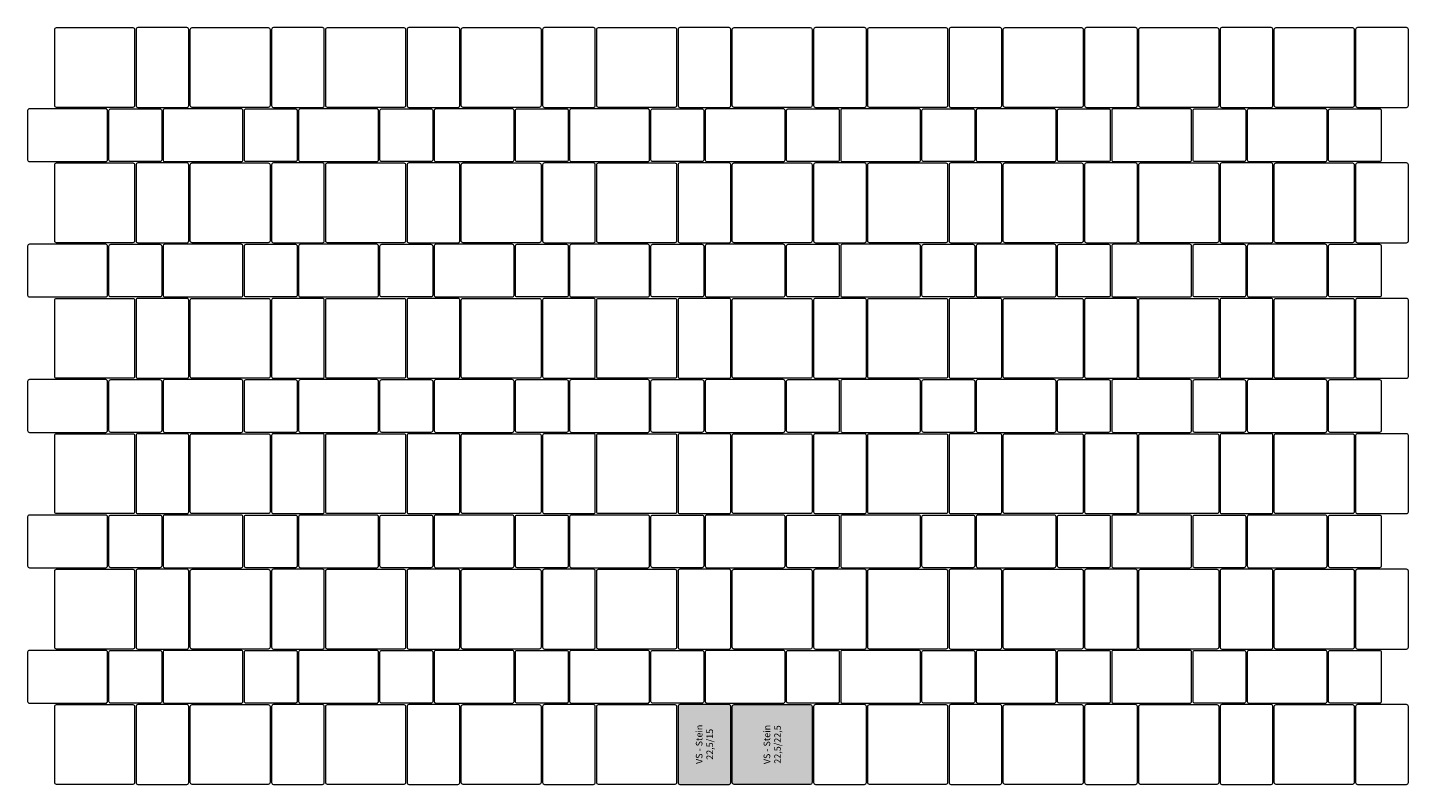
# Model space of a CAD drawing. Units: metres. Extents: x 44.94 to 48.76, y -13.25 to -9.13.
# Drawn here: x 44.94 to 48.76, y -11.22 to -9.13 of the extents above; entities that cross this region are included whole.
import ezdxf

# ---------------------------------------------------------------- set-up
doc = ezdxf.new("R2010")
doc.units = ezdxf.units.M
doc.header["$LTSCALE"] = 0.00508
doc.layers.add('Keine', color=7, linetype='Continuous', lineweight=5)
doc.layers.add('Teile', color=7, linetype='Continuous', lineweight=5)
doc.styles.add('Arial', font='ARIAL.TTF')

# ---------------------------------------------------------------- blocks, each defined once
blk = doc.blocks.new('VS4 Stein 22.5_22.5_8')
at = {"layer": 'Teile', "flags": 128}
blk.add_lwpolyline([(0.002, 0.218, -0.414214), (0.007, 0.223), (0.218, 0.223, -0.414214), (0.223, 0.218), (0.223, 0.007, -0.414214), (0.218, 0.002), (0.007, 0.002, -0.414214), (0.002, 0.007)], format="xyb", close=True, dxfattribs=at)
blk = doc.blocks.new('VS4 Stein 22.5_15_8')
at = {"layer": 'Teile', "flags": 128}
blk.add_lwpolyline([(0.002, 0.007, 0.414214), (0.007, 0.002), (0.218, 0.002, 0.414214), (0.223, 0.007), (0.223, 0.143, 0.414214), (0.218, 0.148), (0.007, 0.148, 0.414214), (0.002, 0.143)], format="xyb", close=True, dxfattribs=at)
blk = doc.blocks.new('VS4 Stein 15_15_8')
at = {"layer": 'Teile', "flags": 128}
blk.add_lwpolyline([(0.002, 0.143, -0.414214), (0.007, 0.148), (0.143, 0.148, -0.414214), (0.148, 0.143), (0.148, 0.007, -0.414214), (0.143, 0.002), (0.007, 0.002, -0.414214), (0.002, 0.007)], format="xyb", close=True, dxfattribs=at)

msp = doc.modelspace()

# ---------------------------------------------------------------- hatches: boundary and pattern name
at = {"layer": 'Teile', "linetype": 'Continuous', "lineweight": 0}
h = msp.add_hatch(color=253, dxfattribs=at)
edge = h.paths.add_edge_path()
edge.add_arc((46.878, -11.2174), 0.005, -90, 0)
edge.add_line((46.883, -11.2174), (46.883, -11.0064))
edge.add_arc((46.878, -11.0064), 0.005, 0, 90)
edge.add_line((46.878, -11.0014), (46.742, -11.0014))
edge.add_arc((46.742, -11.0064), 0.005, 90, 180)
edge.add_line((46.737, -11.0064), (46.737, -11.2174))
edge.add_arc((46.742, -11.2174), 0.005, 180, 270)
edge.add_line((46.742, -11.2224), (46.878, -11.2224))
h = msp.add_hatch(color=253, dxfattribs=at)
edge = h.paths.add_edge_path()
edge.add_arc((47.103, -11.0064), 0.005, 0, 90, ccw=False)
edge.add_line((47.108, -11.0064), (47.108, -11.2174))
edge.add_arc((47.103, -11.2174), 0.005, -90, 0, ccw=False)
edge.add_line((47.103, -11.2224), (46.892, -11.2224))
edge.add_arc((46.892, -11.2174), 0.005, -180, -90, ccw=False)
edge.add_line((46.887, -11.2174), (46.887, -11.0064))
edge.add_arc((46.892, -11.0064), 0.005, 90, 180, ccw=False)
edge.add_line((46.892, -11.0014), (47.103, -11.0014))

# ---------------------------------------------------------------- linework, layer by layer
at = {"layer": 'Teile', "flags": 128}
for points in [[(46.878, -11.2224, 0.414214), (46.883, -11.2174), (46.883, -11.0064, 0.414214), (46.878, -11.0014), (46.742, -11.0014, 0.414214), (46.737, -11.0064), (46.737, -11.2174, 0.414214), (46.742, -11.2224)], [(47.103, -11.0014, -0.414214), (47.108, -11.0064), (47.108, -11.2174, -0.414214), (47.103, -11.2224), (46.892, -11.2224, -0.414214), (46.887, -11.2174), (46.887, -11.0064, -0.414214), (46.892, -11.0014)]]:
    msp.add_lwpolyline(points, format="xyb", close=True, dxfattribs=at)

# ---------------------------------------------------------------- block references
at = {"layer": 'Teile', "color": 7}
for name, p, rotation in [('VS4 Stein 22.5_22.5_8', (45.01, -9.1244), -90), ('VS4 Stein 22.5_15_8', (45.385, -9.3494), 90), ('VS4 Stein 22.5_22.5_8', (45.385, -9.1244), -90), ('VS4 Stein 22.5_15_8', (45.76, -9.3494), 90), ('VS4 Stein 22.5_22.5_8', (45.76, -9.1244), -90), ('VS4 Stein 22.5_15_8', (46.135, -9.3494), 90), ('VS4 Stein 22.5_22.5_8', (46.135, -9.1244), -90), ('VS4 Stein 22.5_15_8', (46.51, -9.3494), 90), ('VS4 Stein 22.5_22.5_8', (46.51, -9.1244), -90), ('VS4 Stein 22.5_15_8', (46.885, -9.3494), 90), ('VS4 Stein 22.5_22.5_8', (46.885, -9.1244), -90), ('VS4 Stein 22.5_15_8', (47.26, -9.3494), 90), ('VS4 Stein 22.5_22.5_8', (47.26, -9.1244), -90), ('VS4 Stein 22.5_15_8', (47.635, -9.3494), 90), ('VS4 Stein 22.5_22.5_8', (47.635, -9.1244), -90), ('VS4 Stein 22.5_15_8', (48.01, -9.3494), 90), ('VS4 Stein 22.5_22.5_8', (48.01, -9.1244), -90), ('VS4 Stein 22.5_15_8', (48.385, -9.3494), 90), ('VS4 Stein 22.5_22.5_8', (48.385, -9.1244), -90), ('VS4 Stein 22.5_15_8', (48.76, -9.3494), 90), ('VS4 Stein 22.5_22.5_8', (45.01, -9.4994), -90), ('VS4 Stein 22.5_15_8', (45.385, -9.7244), 90), ('VS4 Stein 22.5_22.5_8', (45.385, -9.4994), -90), ('VS4 Stein 22.5_15_8', (45.76, -9.7244), 90), ('VS4 Stein 22.5_22.5_8', (45.76, -9.4994), -90), ('VS4 Stein 22.5_15_8', (46.135, -9.7244), 90), ('VS4 Stein 22.5_22.5_8', (46.135, -9.4994), -90), ('VS4 Stein 22.5_15_8', (46.51, -9.7244), 90), ('VS4 Stein 22.5_22.5_8', (46.51, -9.4994), -90), ('VS4 Stein 22.5_15_8', (46.885, -9.7244), 90), ('VS4 Stein 22.5_22.5_8', (46.885, -9.4994), -90), ('VS4 Stein 22.5_15_8', (47.26, -9.7244), 90), ('VS4 Stein 22.5_22.5_8', (47.26, -9.4994), -90), ('VS4 Stein 22.5_15_8', (47.635, -9.7244), 90), ('VS4 Stein 22.5_22.5_8', (47.635, -9.4994), -90), ('VS4 Stein 22.5_15_8', (48.01, -9.7244), 90), ('VS4 Stein 22.5_22.5_8', (48.01, -9.4994), -90), ('VS4 Stein 22.5_15_8', (48.385, -9.7244), 90), ('VS4 Stein 22.5_22.5_8', (48.385, -9.4994), -90), ('VS4 Stein 22.5_15_8', (48.76, -9.7244), 90), ('VS4 Stein 22.5_22.5_8', (45.01, -9.8744), -90), ('VS4 Stein 22.5_15_8', (45.385, -10.0994), 90), ('VS4 Stein 22.5_22.5_8', (45.385, -9.8744), -90), ('VS4 Stein 22.5_15_8', (45.76, -10.0994), 90), ('VS4 Stein 22.5_22.5_8', (45.76, -9.8744), -90), ('VS4 Stein 22.5_15_8', (46.135, -10.0994), 90), ('VS4 Stein 22.5_22.5_8', (46.135, -9.8744), -90), ('VS4 Stein 22.5_15_8', (46.51, -10.0994), 90), ('VS4 Stein 22.5_22.5_8', (46.51, -9.8744), -90), ('VS4 Stein 22.5_15_8', (46.885, -10.0994), 90), ('VS4 Stein 22.5_22.5_8', (46.885, -9.8744), -90), ('VS4 Stein 22.5_15_8', (47.26, -10.0994), 90), ('VS4 Stein 22.5_22.5_8', (47.26, -9.8744), -90), ('VS4 Stein 22.5_15_8', (47.635, -10.0994), 90), ('VS4 Stein 22.5_22.5_8', (47.635, -9.8744), -90), ('VS4 Stein 22.5_15_8', (48.01, -10.0994), 90), ('VS4 Stein 22.5_22.5_8', (48.01, -9.8744), -90), ('VS4 Stein 22.5_15_8', (48.385, -10.0994), 90), ('VS4 Stein 22.5_22.5_8', (48.385, -9.8744), -90), ('VS4 Stein 22.5_15_8', (48.76, -10.0994), 90), ('VS4 Stein 22.5_22.5_8', (45.01, -10.2494), -90), ('VS4 Stein 22.5_15_8', (45.385, -10.4744), 90), ('VS4 Stein 22.5_22.5_8', (45.385, -10.2494), -90), ('VS4 Stein 22.5_15_8', (45.76, -10.4744), 90), ('VS4 Stein 22.5_22.5_8', (45.76, -10.2494), -90), ('VS4 Stein 22.5_15_8', (46.135, -10.4744), 90), ('VS4 Stein 22.5_22.5_8', (46.135, -10.2494), -90), ('VS4 Stein 22.5_15_8', (46.51, -10.4744), 90), ('VS4 Stein 22.5_22.5_8', (46.51, -10.2494), -90), ('VS4 Stein 22.5_15_8', (46.885, -10.4744), 90), ('VS4 Stein 22.5_22.5_8', (46.885, -10.2494), -90), ('VS4 Stein 22.5_15_8', (47.26, -10.4744), 90), ('VS4 Stein 22.5_22.5_8', (47.26, -10.2494), -90), ('VS4 Stein 22.5_15_8', (47.635, -10.4744), 90), ('VS4 Stein 22.5_22.5_8', (47.635, -10.2494), -90), ('VS4 Stein 22.5_15_8', (48.01, -10.4744), 90), ('VS4 Stein 22.5_22.5_8', (48.01, -10.2494), -90), ('VS4 Stein 22.5_15_8', (48.385, -10.4744), 90), ('VS4 Stein 22.5_22.5_8', (48.385, -10.2494), -90), ('VS4 Stein 22.5_15_8', (48.76, -10.4744), 90), ('VS4 Stein 22.5_22.5_8', (45.01, -10.6244), -90), ('VS4 Stein 22.5_15_8', (45.385, -10.8494), 90), ('VS4 Stein 22.5_22.5_8', (45.385, -10.6244), -90), ('VS4 Stein 22.5_15_8', (45.76, -10.8494), 90), ('VS4 Stein 22.5_22.5_8', (45.76, -10.6244), -90), ('VS4 Stein 22.5_15_8', (46.135, -10.8494), 90), ('VS4 Stein 22.5_22.5_8', (46.135, -10.6244), -90), ('VS4 Stein 22.5_15_8', (46.51, -10.8494), 90), ('VS4 Stein 22.5_22.5_8', (46.51, -10.6244), -90), ('VS4 Stein 22.5_15_8', (46.885, -10.8494), 90), ('VS4 Stein 22.5_22.5_8', (46.885, -10.6244), -90), ('VS4 Stein 22.5_15_8', (47.26, -10.8494), 90), ('VS4 Stein 22.5_22.5_8', (47.26, -10.6244), -90), ('VS4 Stein 22.5_15_8', (47.635, -10.8494), 90), ('VS4 Stein 22.5_22.5_8', (47.635, -10.6244), -90), ('VS4 Stein 22.5_15_8', (48.01, -10.8494), 90), ('VS4 Stein 22.5_22.5_8', (48.01, -10.6244), -90), ('VS4 Stein 22.5_15_8', (48.385, -10.8494), 90), ('VS4 Stein 22.5_22.5_8', (48.385, -10.6244), -90), ('VS4 Stein 22.5_15_8', (48.76, -10.8494), 90), ('VS4 Stein 22.5_22.5_8', (45.01, -10.9994), -90), ('VS4 Stein 22.5_15_8', (45.385, -11.2244), 90), ('VS4 Stein 22.5_22.5_8', (45.385, -10.9994), -90), ('VS4 Stein 22.5_15_8', (45.76, -11.2244), 90), ('VS4 Stein 22.5_22.5_8', (45.76, -10.9994), -90), ('VS4 Stein 22.5_15_8', (46.135, -11.2244), 90), ('VS4 Stein 22.5_22.5_8', (46.135, -10.9994), -90), ('VS4 Stein 22.5_15_8', (46.51, -11.2244), 90), ('VS4 Stein 22.5_22.5_8', (46.51, -10.9994), -90), ('VS4 Stein 22.5_15_8', (47.26, -11.2244), 90), ('VS4 Stein 22.5_22.5_8', (47.26, -10.9994), -90), ('VS4 Stein 22.5_15_8', (47.635, -11.2244), 90), ('VS4 Stein 22.5_22.5_8', (47.635, -10.9994), -90), ('VS4 Stein 22.5_15_8', (48.01, -11.2244), 90), ('VS4 Stein 22.5_22.5_8', (48.01, -10.9994), -90), ('VS4 Stein 22.5_15_8', (48.385, -11.2244), 90), ('VS4 Stein 22.5_22.5_8', (48.385, -10.9994), -90), ('VS4 Stein 22.5_15_8', (48.76, -11.2244), 90)]:
    msp.add_blockref(name, p, dxfattribs=dict(at, rotation=rotation))
for name, p in [('VS4 Stein 22.5_15_8', (44.935, -9.4994)), ('VS4 Stein 15_15_8', (45.16, -9.4994)), ('VS4 Stein 22.5_15_8', (45.31, -9.4994)), ('VS4 Stein 15_15_8', (45.535, -9.4994)), ('VS4 Stein 22.5_15_8', (45.685, -9.4994)), ('VS4 Stein 15_15_8', (45.91, -9.4994)), ('VS4 Stein 22.5_15_8', (46.06, -9.4994)), ('VS4 Stein 15_15_8', (46.285, -9.4994)), ('VS4 Stein 22.5_15_8', (46.435, -9.4994)), ('VS4 Stein 15_15_8', (46.66, -9.4994)), ('VS4 Stein 22.5_15_8', (46.81, -9.4994)), ('VS4 Stein 15_15_8', (47.035, -9.4994)), ('VS4 Stein 22.5_15_8', (47.185, -9.4994)), ('VS4 Stein 15_15_8', (47.41, -9.4994)), ('VS4 Stein 22.5_15_8', (47.56, -9.4994)), ('VS4 Stein 15_15_8', (47.785, -9.4994)), ('VS4 Stein 22.5_15_8', (47.935, -9.4994)), ('VS4 Stein 15_15_8', (48.16, -9.4994)), ('VS4 Stein 22.5_15_8', (48.31, -9.4994)), ('VS4 Stein 15_15_8', (48.535, -9.4994)), ('VS4 Stein 22.5_15_8', (44.935, -9.8744)), ('VS4 Stein 15_15_8', (45.16, -9.8744)), ('VS4 Stein 22.5_15_8', (45.31, -9.8744)), ('VS4 Stein 15_15_8', (45.535, -9.8744)), ('VS4 Stein 22.5_15_8', (45.685, -9.8744)), ('VS4 Stein 15_15_8', (45.91, -9.8744)), ('VS4 Stein 22.5_15_8', (46.06, -9.8744)), ('VS4 Stein 15_15_8', (46.285, -9.8744)), ('VS4 Stein 22.5_15_8', (46.435, -9.8744)), ('VS4 Stein 15_15_8', (46.66, -9.8744)), ('VS4 Stein 22.5_15_8', (46.81, -9.8744)), ('VS4 Stein 15_15_8', (47.035, -9.8744)), ('VS4 Stein 22.5_15_8', (47.185, -9.8744)), ('VS4 Stein 15_15_8', (47.41, -9.8744)), ('VS4 Stein 22.5_15_8', (47.56, -9.8744)), ('VS4 Stein 15_15_8', (47.785, -9.8744)), ('VS4 Stein 22.5_15_8', (47.935, -9.8744)), ('VS4 Stein 15_15_8', (48.16, -9.8744)), ('VS4 Stein 22.5_15_8', (48.31, -9.8744)), ('VS4 Stein 15_15_8', (48.535, -9.8744)), ('VS4 Stein 22.5_15_8', (44.935, -10.2494)), ('VS4 Stein 15_15_8', (45.16, -10.2494)), ('VS4 Stein 22.5_15_8', (45.31, -10.2494)), ('VS4 Stein 15_15_8', (45.535, -10.2494)), ('VS4 Stein 22.5_15_8', (45.685, -10.2494)), ('VS4 Stein 15_15_8', (45.91, -10.2494)), ('VS4 Stein 22.5_15_8', (46.06, -10.2494)), ('VS4 Stein 15_15_8', (46.285, -10.2494)), ('VS4 Stein 22.5_15_8', (46.435, -10.2494)), ('VS4 Stein 15_15_8', (46.66, -10.2494)), ('VS4 Stein 22.5_15_8', (46.81, -10.2494)), ('VS4 Stein 15_15_8', (47.035, -10.2494)), ('VS4 Stein 22.5_15_8', (47.185, -10.2494)), ('VS4 Stein 15_15_8', (47.41, -10.2494)), ('VS4 Stein 22.5_15_8', (47.56, -10.2494)), ('VS4 Stein 15_15_8', (47.785, -10.2494)), ('VS4 Stein 22.5_15_8', (47.935, -10.2494)), ('VS4 Stein 15_15_8', (48.16, -10.2494)), ('VS4 Stein 22.5_15_8', (48.31, -10.2494)), ('VS4 Stein 15_15_8', (48.535, -10.2494)), ('VS4 Stein 22.5_15_8', (44.935, -10.6244)), ('VS4 Stein 15_15_8', (45.16, -10.6244)), ('VS4 Stein 22.5_15_8', (45.31, -10.6244)), ('VS4 Stein 15_15_8', (45.535, -10.6244)), ('VS4 Stein 22.5_15_8', (45.685, -10.6244)), ('VS4 Stein 15_15_8', (45.91, -10.6244)), ('VS4 Stein 22.5_15_8', (46.06, -10.6244)), ('VS4 Stein 15_15_8', (46.285, -10.6244)), ('VS4 Stein 22.5_15_8', (46.435, -10.6244)), ('VS4 Stein 15_15_8', (46.66, -10.6244)), ('VS4 Stein 22.5_15_8', (46.81, -10.6244)), ('VS4 Stein 15_15_8', (47.035, -10.6244)), ('VS4 Stein 22.5_15_8', (47.185, -10.6244)), ('VS4 Stein 15_15_8', (47.41, -10.6244)), ('VS4 Stein 22.5_15_8', (47.56, -10.6244)), ('VS4 Stein 15_15_8', (47.785, -10.6244)), ('VS4 Stein 22.5_15_8', (47.935, -10.6244)), ('VS4 Stein 15_15_8', (48.16, -10.6244)), ('VS4 Stein 22.5_15_8', (48.31, -10.6244)), ('VS4 Stein 15_15_8', (48.535, -10.6244)), ('VS4 Stein 22.5_15_8', (44.935, -10.9994)), ('VS4 Stein 15_15_8', (45.16, -10.9994)), ('VS4 Stein 22.5_15_8', (45.31, -10.9994)), ('VS4 Stein 15_15_8', (45.535, -10.9994)), ('VS4 Stein 22.5_15_8', (45.685, -10.9994)), ('VS4 Stein 15_15_8', (45.91, -10.9994)), ('VS4 Stein 22.5_15_8', (46.06, -10.9994)), ('VS4 Stein 15_15_8', (46.285, -10.9994)), ('VS4 Stein 22.5_15_8', (46.435, -10.9994)), ('VS4 Stein 15_15_8', (46.66, -10.9994)), ('VS4 Stein 22.5_15_8', (46.81, -10.9994)), ('VS4 Stein 15_15_8', (47.035, -10.9994)), ('VS4 Stein 22.5_15_8', (47.185, -10.9994)), ('VS4 Stein 15_15_8', (47.41, -10.9994)), ('VS4 Stein 22.5_15_8', (47.56, -10.9994)), ('VS4 Stein 15_15_8', (47.785, -10.9994)), ('VS4 Stein 22.5_15_8', (47.935, -10.9994)), ('VS4 Stein 15_15_8', (48.16, -10.9994)), ('VS4 Stein 22.5_15_8', (48.31, -10.9994)), ('VS4 Stein 15_15_8', (48.535, -10.9994))]:
    msp.add_blockref(name, p, dxfattribs=at)

# ---------------------------------------------------------------- texts
at = {"layer": 'Keine', "char_height": 0.018207, "attachment_point": 5, "rotation": 90, "line_spacing_factor": 0.966482, "style": 'Arial'}
for s, insert in [('{\\C7;\\lVS - Stein\\P22,5/15}', (46.81, -11.1114)), ('{\\C7;\\lVS - Stein\\P22,5/22,5}', (46.9975, -11.1119))]:
    msp.add_mtext(s, dxfattribs=dict(at, insert=insert))

doc.saveas('drawing.dxf')
